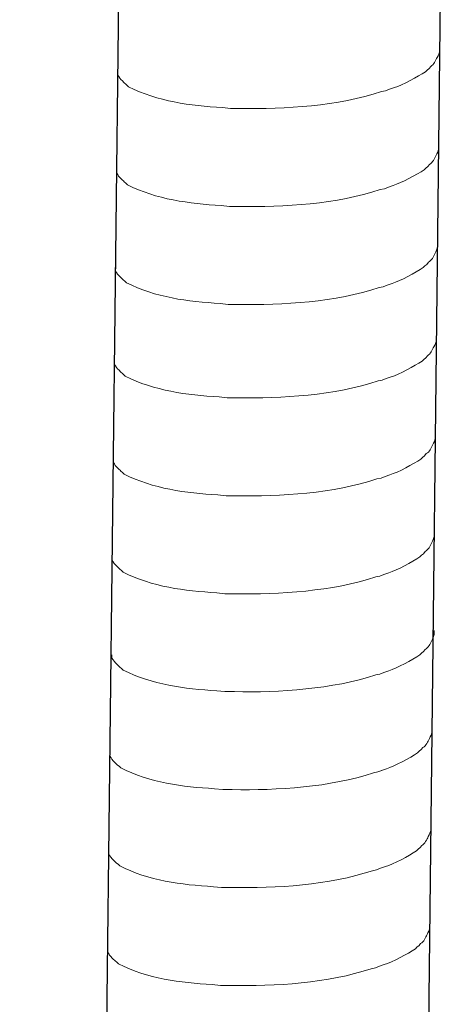
# Model space of a CAD drawing. Units: inches. Extents: x -5147 to -1540, y -6015 to -3131.
# Drawn here: x -1595 to -1575, y -5320 to -5275 of the extents above; entities that cross this region are included whole.
import ezdxf

# ---------------------------------------------------------------- set-up
doc = ezdxf.new("R2010")
doc.units = ezdxf.units.IN
doc.header["$MEASUREMENT"] = 0
doc.layers.add('layer 1', color=7, linetype='Continuous')

msp = doc.modelspace()

# ---------------------------------------------------------------- linework, layer by layer
for p, q in [((-1575.468, -5266.262), (-1580.019, -5661.973)), ((-1590.029, -5266.625), (-1594.581, -5662.335))]:
    msp.add_line(p, q)
at = {"layer": 'layer 1', "lineweight": 15}
for points, knots in [([(-1575.584, -5276.337), (-1575.584, -5276.337), (-1575.584, -5276.52), (-1575.584, -5276.52), (-1575.584, -5276.52), (-1575.584, -5276.52), (-1575.624, -5276.65), (-1575.624, -5276.65), (-1575.624, -5276.65), (-1575.624, -5276.65), (-1575.661, -5276.726), (-1575.661, -5276.726), (-1575.661, -5276.726), (-1575.661, -5276.726), (-1575.697, -5276.796), (-1575.697, -5276.796), (-1575.697, -5276.796), (-1575.773, -5276.943), (-1575.843, -5277.128), (-1575.995, -5277.204), (-1575.995, -5277.204), (-1575.995, -5277.204), (-1576.066, -5277.297), (-1576.066, -5277.297), (-1576.066, -5277.297), (-1576.066, -5277.297), (-1576.158, -5277.37), (-1576.158, -5277.37), (-1576.158, -5277.37), (-1576.158, -5277.37), (-1576.231, -5277.446), (-1576.231, -5277.446), (-1576.231, -5277.446), (-1576.572, -5277.671), (-1577.27, -5278.048), (-1577.635, -5278.16), (-1577.635, -5278.16), (-1577.635, -5278.16), (-1577.857, -5278.236), (-1577.857, -5278.236)], [0, 0, 0, 0, 0.1, 0.1, 0.1, 0.1, 0.2, 0.2, 0.2, 0.2, 0.3, 0.3, 0.3, 0.3, 0.4, 0.4, 0.4, 0.4, 0.5, 0.5, 0.5, 0.5, 0.6, 0.6, 0.6, 0.6, 0.7, 0.7, 0.7, 0.7, 0.8, 0.8, 0.8, 0.8, 0.9, 0.9, 0.9, 0.9, 1, 1, 1, 1]), ([(-1577.856, -5278.236), (-1577.856, -5278.236), (-1578.036, -5278.308), (-1578.036, -5278.308), (-1578.036, -5278.308), (-1578.036, -5278.308), (-1578.225, -5278.345), (-1578.225, -5278.345), (-1578.225, -5278.345), (-1580.185, -5278.998), (-1582.57, -5279.144), (-1584.621, -5279.105), (-1584.621, -5279.105), (-1584.621, -5279.105), (-1585.045, -5279.105), (-1585.045, -5279.105), (-1585.045, -5279.105), (-1585.045, -5279.105), (-1585.414, -5279.065), (-1585.414, -5279.065), (-1585.414, -5279.065), (-1586.866, -5278.981), (-1588.351, -5278.792), (-1589.653, -5278.126), (-1589.653, -5278.126), (-1589.653, -5278.126), (-1589.729, -5278.052), (-1589.729, -5278.052), (-1589.729, -5278.052), (-1589.729, -5278.052), (-1589.802, -5277.997), (-1589.802, -5277.997), (-1589.802, -5277.997), (-1589.802, -5277.997), (-1589.841, -5277.957), (-1589.841, -5277.957), (-1589.841, -5277.957), (-1589.841, -5277.957), (-1589.876, -5277.927), (-1589.876, -5277.927), (-1589.876, -5277.927), (-1589.948, -5277.844), (-1590.058, -5277.76), (-1590.097, -5277.664), (-1590.097, -5277.664), (-1590.097, -5277.664), (-1590.154, -5277.592), (-1590.154, -5277.592), (-1590.154, -5277.592), (-1590.154, -5277.592), (-1590.154, -5277.445), (-1590.154, -5277.445)], [0, 0, 0, 0, 0.076923, 0.076923, 0.076923, 0.076923, 0.153846, 0.153846, 0.153846, 0.153846, 0.230769, 0.230769, 0.230769, 0.230769, 0.307692, 0.307692, 0.307692, 0.307692, 0.384615, 0.384615, 0.384615, 0.384615, 0.461538, 0.461538, 0.461538, 0.461538, 0.538462, 0.538462, 0.538462, 0.538462, 0.615385, 0.615385, 0.615385, 0.615385, 0.692308, 0.692308, 0.692308, 0.692308, 0.769231, 0.769231, 0.769231, 0.769231, 0.846154, 0.846154, 0.846154, 0.846154, 0.923077, 0.923077, 0.923077, 0.923077, 1, 1, 1, 1]), ([(-1575.635, -5280.765), (-1575.635, -5280.765), (-1575.635, -5280.948), (-1575.635, -5280.948), (-1575.635, -5280.948), (-1575.635, -5280.948), (-1575.675, -5281.078), (-1575.675, -5281.078), (-1575.675, -5281.078), (-1575.675, -5281.078), (-1575.711, -5281.153), (-1575.711, -5281.153), (-1575.711, -5281.153), (-1575.711, -5281.153), (-1575.748, -5281.224), (-1575.748, -5281.224), (-1575.748, -5281.224), (-1575.824, -5281.37), (-1575.894, -5281.555), (-1576.046, -5281.632), (-1576.046, -5281.632), (-1576.046, -5281.632), (-1576.117, -5281.724), (-1576.117, -5281.724), (-1576.117, -5281.724), (-1576.117, -5281.724), (-1576.209, -5281.798), (-1576.209, -5281.798), (-1576.209, -5281.798), (-1576.209, -5281.798), (-1576.282, -5281.873), (-1576.282, -5281.873), (-1576.282, -5281.873), (-1576.623, -5282.098), (-1577.321, -5282.475), (-1577.686, -5282.588), (-1577.686, -5282.588), (-1577.686, -5282.588), (-1577.908, -5282.664), (-1577.908, -5282.664)], [0, 0, 0, 0, 0.1, 0.1, 0.1, 0.1, 0.2, 0.2, 0.2, 0.2, 0.3, 0.3, 0.3, 0.3, 0.4, 0.4, 0.4, 0.4, 0.5, 0.5, 0.5, 0.5, 0.6, 0.6, 0.6, 0.6, 0.7, 0.7, 0.7, 0.7, 0.8, 0.8, 0.8, 0.8, 0.9, 0.9, 0.9, 0.9, 1, 1, 1, 1]), ([(-1577.907, -5282.664), (-1577.907, -5282.664), (-1578.087, -5282.736), (-1578.087, -5282.736), (-1578.087, -5282.736), (-1578.087, -5282.736), (-1578.276, -5282.773), (-1578.276, -5282.773), (-1578.276, -5282.773), (-1580.236, -5283.426), (-1582.621, -5283.572), (-1584.672, -5283.533), (-1584.672, -5283.533), (-1584.672, -5283.533), (-1585.096, -5283.533), (-1585.096, -5283.533), (-1585.096, -5283.533), (-1585.096, -5283.533), (-1585.465, -5283.493), (-1585.465, -5283.493), (-1585.465, -5283.493), (-1586.917, -5283.408), (-1588.402, -5283.22), (-1589.704, -5282.554), (-1589.704, -5282.554), (-1589.704, -5282.554), (-1589.78, -5282.48), (-1589.78, -5282.48), (-1589.78, -5282.48), (-1589.78, -5282.48), (-1589.853, -5282.424), (-1589.853, -5282.424), (-1589.853, -5282.424), (-1589.853, -5282.424), (-1589.892, -5282.385), (-1589.892, -5282.385), (-1589.892, -5282.385), (-1589.892, -5282.385), (-1589.927, -5282.354), (-1589.927, -5282.354), (-1589.927, -5282.354), (-1589.999, -5282.272), (-1590.109, -5282.188), (-1590.148, -5282.092), (-1590.148, -5282.092), (-1590.148, -5282.092), (-1590.205, -5282.019), (-1590.205, -5282.019), (-1590.205, -5282.019), (-1590.205, -5282.019), (-1590.205, -5281.873), (-1590.205, -5281.873)], [0, 0, 0, 0, 0.076923, 0.076923, 0.076923, 0.076923, 0.153846, 0.153846, 0.153846, 0.153846, 0.230769, 0.230769, 0.230769, 0.230769, 0.307692, 0.307692, 0.307692, 0.307692, 0.384615, 0.384615, 0.384615, 0.384615, 0.461538, 0.461538, 0.461538, 0.461538, 0.538462, 0.538462, 0.538462, 0.538462, 0.615385, 0.615385, 0.615385, 0.615385, 0.692308, 0.692308, 0.692308, 0.692308, 0.769231, 0.769231, 0.769231, 0.769231, 0.846154, 0.846154, 0.846154, 0.846154, 0.923077, 0.923077, 0.923077, 0.923077, 1, 1, 1, 1]), ([(-1575.686, -5285.193), (-1575.686, -5285.193), (-1575.686, -5285.376), (-1575.686, -5285.376), (-1575.686, -5285.376), (-1575.686, -5285.376), (-1575.726, -5285.506), (-1575.726, -5285.506), (-1575.726, -5285.506), (-1575.726, -5285.506), (-1575.762, -5285.581), (-1575.762, -5285.581), (-1575.762, -5285.581), (-1575.762, -5285.581), (-1575.799, -5285.651), (-1575.799, -5285.651), (-1575.799, -5285.651), (-1575.875, -5285.798), (-1575.945, -5285.983), (-1576.096, -5286.06), (-1576.096, -5286.06), (-1576.096, -5286.06), (-1576.167, -5286.152), (-1576.167, -5286.152), (-1576.167, -5286.152), (-1576.167, -5286.152), (-1576.26, -5286.226), (-1576.26, -5286.226), (-1576.26, -5286.226), (-1576.26, -5286.226), (-1576.333, -5286.301), (-1576.333, -5286.301), (-1576.333, -5286.301), (-1576.674, -5286.526), (-1577.371, -5286.903), (-1577.737, -5287.016), (-1577.737, -5287.016), (-1577.737, -5287.016), (-1577.959, -5287.091), (-1577.959, -5287.091)], [0, 0, 0, 0, 0.1, 0.1, 0.1, 0.1, 0.2, 0.2, 0.2, 0.2, 0.3, 0.3, 0.3, 0.3, 0.4, 0.4, 0.4, 0.4, 0.5, 0.5, 0.5, 0.5, 0.6, 0.6, 0.6, 0.6, 0.7, 0.7, 0.7, 0.7, 0.8, 0.8, 0.8, 0.8, 0.9, 0.9, 0.9, 0.9, 1, 1, 1, 1]), ([(-1577.957, -5287.091), (-1577.957, -5287.091), (-1578.138, -5287.164), (-1578.138, -5287.164), (-1578.138, -5287.164), (-1578.138, -5287.164), (-1578.327, -5287.201), (-1578.327, -5287.201), (-1578.327, -5287.201), (-1580.287, -5287.854), (-1582.672, -5288), (-1584.723, -5287.961), (-1584.723, -5287.961), (-1584.723, -5287.961), (-1585.147, -5287.961), (-1585.147, -5287.961), (-1585.147, -5287.961), (-1585.147, -5287.961), (-1585.516, -5287.921), (-1585.516, -5287.921), (-1585.516, -5287.921), (-1586.967, -5287.836), (-1588.453, -5287.648), (-1589.755, -5286.981), (-1589.755, -5286.981), (-1589.755, -5286.981), (-1589.831, -5286.908), (-1589.831, -5286.908), (-1589.831, -5286.908), (-1589.831, -5286.908), (-1589.904, -5286.852), (-1589.904, -5286.852), (-1589.904, -5286.852), (-1589.904, -5286.852), (-1589.943, -5286.812), (-1589.943, -5286.812), (-1589.943, -5286.812), (-1589.943, -5286.812), (-1589.977, -5286.782), (-1589.977, -5286.782), (-1589.977, -5286.782), (-1590.05, -5286.7), (-1590.16, -5286.615), (-1590.199, -5286.52), (-1590.199, -5286.52), (-1590.199, -5286.52), (-1590.256, -5286.447), (-1590.256, -5286.447), (-1590.256, -5286.447), (-1590.256, -5286.447), (-1590.256, -5286.3), (-1590.256, -5286.3)], [0, 0, 0, 0, 0.076923, 0.076923, 0.076923, 0.076923, 0.153846, 0.153846, 0.153846, 0.153846, 0.230769, 0.230769, 0.230769, 0.230769, 0.307692, 0.307692, 0.307692, 0.307692, 0.384615, 0.384615, 0.384615, 0.384615, 0.461538, 0.461538, 0.461538, 0.461538, 0.538462, 0.538462, 0.538462, 0.538462, 0.615385, 0.615385, 0.615385, 0.615385, 0.692308, 0.692308, 0.692308, 0.692308, 0.769231, 0.769231, 0.769231, 0.769231, 0.846154, 0.846154, 0.846154, 0.846154, 0.923077, 0.923077, 0.923077, 0.923077, 1, 1, 1, 1]), ([(-1575.734, -5289.415), (-1575.734, -5289.415), (-1575.734, -5289.598), (-1575.734, -5289.598), (-1575.734, -5289.598), (-1575.734, -5289.598), (-1575.774, -5289.728), (-1575.774, -5289.728), (-1575.774, -5289.728), (-1575.774, -5289.728), (-1575.811, -5289.803), (-1575.811, -5289.803), (-1575.811, -5289.803), (-1575.811, -5289.803), (-1575.848, -5289.873), (-1575.848, -5289.873), (-1575.848, -5289.873), (-1575.923, -5290.02), (-1575.994, -5290.205), (-1576.145, -5290.282), (-1576.145, -5290.282), (-1576.145, -5290.282), (-1576.216, -5290.374), (-1576.216, -5290.374), (-1576.216, -5290.374), (-1576.216, -5290.374), (-1576.308, -5290.448), (-1576.308, -5290.448), (-1576.308, -5290.448), (-1576.308, -5290.448), (-1576.382, -5290.523), (-1576.382, -5290.523), (-1576.382, -5290.523), (-1576.722, -5290.748), (-1577.42, -5291.125), (-1577.785, -5291.238), (-1577.785, -5291.238), (-1577.785, -5291.238), (-1578.008, -5291.313), (-1578.008, -5291.313)], [0, 0, 0, 0, 0.1, 0.1, 0.1, 0.1, 0.2, 0.2, 0.2, 0.2, 0.3, 0.3, 0.3, 0.3, 0.4, 0.4, 0.4, 0.4, 0.5, 0.5, 0.5, 0.5, 0.6, 0.6, 0.6, 0.6, 0.7, 0.7, 0.7, 0.7, 0.8, 0.8, 0.8, 0.8, 0.9, 0.9, 0.9, 0.9, 1, 1, 1, 1]), ([(-1578.006, -5291.313), (-1578.006, -5291.313), (-1578.186, -5291.386), (-1578.186, -5291.386), (-1578.186, -5291.386), (-1578.186, -5291.386), (-1578.375, -5291.423), (-1578.375, -5291.423), (-1578.375, -5291.423), (-1580.335, -5292.076), (-1582.721, -5292.222), (-1584.772, -5292.183), (-1584.772, -5292.183), (-1584.772, -5292.183), (-1585.196, -5292.183), (-1585.196, -5292.183), (-1585.196, -5292.183), (-1585.196, -5292.183), (-1585.565, -5292.143), (-1585.565, -5292.143), (-1585.565, -5292.143), (-1587.016, -5292.058), (-1588.501, -5291.87), (-1589.804, -5291.203), (-1589.804, -5291.203), (-1589.804, -5291.203), (-1589.879, -5291.13), (-1589.879, -5291.13), (-1589.879, -5291.13), (-1589.879, -5291.13), (-1589.953, -5291.074), (-1589.953, -5291.074), (-1589.953, -5291.074), (-1589.953, -5291.074), (-1589.992, -5291.034), (-1589.992, -5291.034), (-1589.992, -5291.034), (-1589.992, -5291.034), (-1590.026, -5291.004), (-1590.026, -5291.004), (-1590.026, -5291.004), (-1590.099, -5290.922), (-1590.209, -5290.837), (-1590.248, -5290.742), (-1590.248, -5290.742), (-1590.248, -5290.742), (-1590.304, -5290.669), (-1590.304, -5290.669), (-1590.304, -5290.669), (-1590.304, -5290.669), (-1590.304, -5290.522), (-1590.304, -5290.522)], [0, 0, 0, 0, 0.076923, 0.076923, 0.076923, 0.076923, 0.153846, 0.153846, 0.153846, 0.153846, 0.230769, 0.230769, 0.230769, 0.230769, 0.307692, 0.307692, 0.307692, 0.307692, 0.384615, 0.384615, 0.384615, 0.384615, 0.461538, 0.461538, 0.461538, 0.461538, 0.538462, 0.538462, 0.538462, 0.538462, 0.615385, 0.615385, 0.615385, 0.615385, 0.692308, 0.692308, 0.692308, 0.692308, 0.769231, 0.769231, 0.769231, 0.769231, 0.846154, 0.846154, 0.846154, 0.846154, 0.923077, 0.923077, 0.923077, 0.923077, 1, 1, 1, 1]), ([(-1575.785, -5293.843), (-1575.785, -5293.843), (-1575.785, -5294.025), (-1575.785, -5294.025), (-1575.785, -5294.025), (-1575.785, -5294.025), (-1575.825, -5294.155), (-1575.825, -5294.155), (-1575.825, -5294.155), (-1575.825, -5294.155), (-1575.862, -5294.231), (-1575.862, -5294.231), (-1575.862, -5294.231), (-1575.862, -5294.231), (-1575.899, -5294.301), (-1575.899, -5294.301), (-1575.899, -5294.301), (-1575.974, -5294.448), (-1576.044, -5294.633), (-1576.196, -5294.709), (-1576.196, -5294.709), (-1576.196, -5294.709), (-1576.267, -5294.802), (-1576.267, -5294.802), (-1576.267, -5294.802), (-1576.267, -5294.802), (-1576.359, -5294.875), (-1576.359, -5294.875), (-1576.359, -5294.875), (-1576.359, -5294.875), (-1576.433, -5294.951), (-1576.433, -5294.951), (-1576.433, -5294.951), (-1576.773, -5295.176), (-1577.471, -5295.553), (-1577.836, -5295.665), (-1577.836, -5295.665), (-1577.836, -5295.665), (-1578.059, -5295.741), (-1578.059, -5295.741)], [0, 0, 0, 0, 0.1, 0.1, 0.1, 0.1, 0.2, 0.2, 0.2, 0.2, 0.3, 0.3, 0.3, 0.3, 0.4, 0.4, 0.4, 0.4, 0.5, 0.5, 0.5, 0.5, 0.6, 0.6, 0.6, 0.6, 0.7, 0.7, 0.7, 0.7, 0.8, 0.8, 0.8, 0.8, 0.9, 0.9, 0.9, 0.9, 1, 1, 1, 1]), ([(-1578.057, -5295.741), (-1578.057, -5295.741), (-1578.237, -5295.814), (-1578.237, -5295.814), (-1578.237, -5295.814), (-1578.237, -5295.814), (-1578.426, -5295.85), (-1578.426, -5295.85), (-1578.426, -5295.85), (-1580.386, -5296.503), (-1582.772, -5296.649), (-1584.822, -5296.61), (-1584.822, -5296.61), (-1584.822, -5296.61), (-1585.247, -5296.61), (-1585.247, -5296.61), (-1585.247, -5296.61), (-1585.247, -5296.61), (-1585.616, -5296.57), (-1585.616, -5296.57), (-1585.616, -5296.57), (-1587.067, -5296.486), (-1588.552, -5296.298), (-1589.854, -5295.631), (-1589.854, -5295.631), (-1589.854, -5295.631), (-1589.93, -5295.558), (-1589.93, -5295.558), (-1589.93, -5295.558), (-1589.93, -5295.558), (-1590.004, -5295.502), (-1590.004, -5295.502), (-1590.004, -5295.502), (-1590.004, -5295.502), (-1590.043, -5295.462), (-1590.043, -5295.462), (-1590.043, -5295.462), (-1590.043, -5295.462), (-1590.077, -5295.432), (-1590.077, -5295.432), (-1590.077, -5295.432), (-1590.149, -5295.35), (-1590.26, -5295.265), (-1590.299, -5295.17), (-1590.299, -5295.17), (-1590.299, -5295.17), (-1590.355, -5295.097), (-1590.355, -5295.097), (-1590.355, -5295.097), (-1590.355, -5295.097), (-1590.355, -5294.95), (-1590.355, -5294.95)], [0, 0, 0, 0, 0.076923, 0.076923, 0.076923, 0.076923, 0.153846, 0.153846, 0.153846, 0.153846, 0.230769, 0.230769, 0.230769, 0.230769, 0.307692, 0.307692, 0.307692, 0.307692, 0.384615, 0.384615, 0.384615, 0.384615, 0.461538, 0.461538, 0.461538, 0.461538, 0.538462, 0.538462, 0.538462, 0.538462, 0.615385, 0.615385, 0.615385, 0.615385, 0.692308, 0.692308, 0.692308, 0.692308, 0.769231, 0.769231, 0.769231, 0.769231, 0.846154, 0.846154, 0.846154, 0.846154, 0.923077, 0.923077, 0.923077, 0.923077, 1, 1, 1, 1]), ([(-1575.836, -5298.271), (-1575.836, -5298.271), (-1575.836, -5298.453), (-1575.836, -5298.453), (-1575.836, -5298.453), (-1575.836, -5298.453), (-1575.876, -5298.583), (-1575.876, -5298.583), (-1575.876, -5298.583), (-1575.876, -5298.583), (-1575.913, -5298.659), (-1575.913, -5298.659), (-1575.913, -5298.659), (-1575.913, -5298.659), (-1575.949, -5298.729), (-1575.949, -5298.729), (-1575.949, -5298.729), (-1576.025, -5298.876), (-1576.095, -5299.061), (-1576.247, -5299.137), (-1576.247, -5299.137), (-1576.247, -5299.137), (-1576.318, -5299.23), (-1576.318, -5299.23), (-1576.318, -5299.23), (-1576.318, -5299.23), (-1576.41, -5299.303), (-1576.41, -5299.303), (-1576.41, -5299.303), (-1576.41, -5299.303), (-1576.484, -5299.379), (-1576.484, -5299.379), (-1576.484, -5299.379), (-1576.824, -5299.604), (-1577.522, -5299.981), (-1577.887, -5300.093), (-1577.887, -5300.093), (-1577.887, -5300.093), (-1578.109, -5300.169), (-1578.109, -5300.169)], [0, 0, 0, 0, 0.1, 0.1, 0.1, 0.1, 0.2, 0.2, 0.2, 0.2, 0.3, 0.3, 0.3, 0.3, 0.4, 0.4, 0.4, 0.4, 0.5, 0.5, 0.5, 0.5, 0.6, 0.6, 0.6, 0.6, 0.7, 0.7, 0.7, 0.7, 0.8, 0.8, 0.8, 0.8, 0.9, 0.9, 0.9, 0.9, 1, 1, 1, 1]), ([(-1578.108, -5300.169), (-1578.108, -5300.169), (-1578.288, -5300.242), (-1578.288, -5300.242), (-1578.288, -5300.242), (-1578.288, -5300.242), (-1578.477, -5300.278), (-1578.477, -5300.278), (-1578.477, -5300.278), (-1580.437, -5300.931), (-1582.823, -5301.077), (-1584.873, -5301.038), (-1584.873, -5301.038), (-1584.873, -5301.038), (-1585.298, -5301.038), (-1585.298, -5301.038), (-1585.298, -5301.038), (-1585.298, -5301.038), (-1585.667, -5300.998), (-1585.667, -5300.998), (-1585.667, -5300.998), (-1587.118, -5300.914), (-1588.603, -5300.726), (-1589.905, -5300.059), (-1589.905, -5300.059), (-1589.905, -5300.059), (-1589.981, -5299.986), (-1589.981, -5299.986), (-1589.981, -5299.986), (-1589.981, -5299.986), (-1590.054, -5299.93), (-1590.054, -5299.93), (-1590.054, -5299.93), (-1590.054, -5299.93), (-1590.094, -5299.89), (-1590.094, -5299.89), (-1590.094, -5299.89), (-1590.094, -5299.89), (-1590.128, -5299.86), (-1590.128, -5299.86), (-1590.128, -5299.86), (-1590.2, -5299.778), (-1590.31, -5299.693), (-1590.35, -5299.597), (-1590.35, -5299.597), (-1590.35, -5299.597), (-1590.406, -5299.525), (-1590.406, -5299.525), (-1590.406, -5299.525), (-1590.406, -5299.525), (-1590.406, -5299.378), (-1590.406, -5299.378)], [0, 0, 0, 0, 0.076923, 0.076923, 0.076923, 0.076923, 0.153846, 0.153846, 0.153846, 0.153846, 0.230769, 0.230769, 0.230769, 0.230769, 0.307692, 0.307692, 0.307692, 0.307692, 0.384615, 0.384615, 0.384615, 0.384615, 0.461538, 0.461538, 0.461538, 0.461538, 0.538462, 0.538462, 0.538462, 0.538462, 0.615385, 0.615385, 0.615385, 0.615385, 0.692308, 0.692308, 0.692308, 0.692308, 0.769231, 0.769231, 0.769231, 0.769231, 0.846154, 0.846154, 0.846154, 0.846154, 0.923077, 0.923077, 0.923077, 0.923077, 1, 1, 1, 1]), ([(-1575.836, -5302.698), (-1575.836, -5302.698), (-1575.836, -5302.881), (-1575.836, -5302.881), (-1575.836, -5302.881), (-1575.836, -5302.881), (-1575.876, -5303.011), (-1575.876, -5303.011), (-1575.876, -5303.011), (-1575.876, -5303.011), (-1575.913, -5303.087), (-1575.913, -5303.087), (-1575.913, -5303.087), (-1575.913, -5303.087), (-1575.949, -5303.157), (-1575.949, -5303.157), (-1575.949, -5303.157), (-1576.025, -5303.303), (-1576.095, -5303.488), (-1576.247, -5303.565), (-1576.247, -5303.565), (-1576.247, -5303.565), (-1576.318, -5303.658), (-1576.318, -5303.658), (-1576.318, -5303.658), (-1576.318, -5303.658), (-1576.41, -5303.731), (-1576.41, -5303.731), (-1576.41, -5303.731), (-1576.41, -5303.731), (-1576.484, -5303.807), (-1576.484, -5303.807), (-1576.484, -5303.807), (-1576.824, -5304.031), (-1577.522, -5304.409), (-1577.887, -5304.521), (-1577.887, -5304.521), (-1577.887, -5304.521), (-1578.109, -5304.597), (-1578.109, -5304.597)], [0, 0, 0, 0, 0.1, 0.1, 0.1, 0.1, 0.2, 0.2, 0.2, 0.2, 0.3, 0.3, 0.3, 0.3, 0.4, 0.4, 0.4, 0.4, 0.5, 0.5, 0.5, 0.5, 0.6, 0.6, 0.6, 0.6, 0.7, 0.7, 0.7, 0.7, 0.8, 0.8, 0.8, 0.8, 0.9, 0.9, 0.9, 0.9, 1, 1, 1, 1]), ([(-1578.108, -5304.597), (-1578.108, -5304.597), (-1578.288, -5304.669), (-1578.288, -5304.669), (-1578.288, -5304.669), (-1578.288, -5304.669), (-1578.477, -5304.706), (-1578.477, -5304.706), (-1578.477, -5304.706), (-1580.437, -5305.359), (-1582.823, -5305.505), (-1584.873, -5305.466), (-1584.873, -5305.466), (-1584.873, -5305.466), (-1585.298, -5305.466), (-1585.298, -5305.466), (-1585.298, -5305.466), (-1585.298, -5305.466), (-1585.667, -5305.426), (-1585.667, -5305.426), (-1585.667, -5305.426), (-1587.118, -5305.342), (-1588.603, -5305.153), (-1589.905, -5304.487), (-1589.905, -5304.487), (-1589.905, -5304.487), (-1589.981, -5304.413), (-1589.981, -5304.413), (-1589.981, -5304.413), (-1589.981, -5304.413), (-1590.054, -5304.358), (-1590.054, -5304.358), (-1590.054, -5304.358), (-1590.054, -5304.358), (-1590.094, -5304.318), (-1590.094, -5304.318), (-1590.094, -5304.318), (-1590.094, -5304.318), (-1590.128, -5304.287), (-1590.128, -5304.287), (-1590.128, -5304.287), (-1590.2, -5304.205), (-1590.31, -5304.121), (-1590.35, -5304.025), (-1590.35, -5304.025), (-1590.35, -5304.025), (-1590.406, -5303.953), (-1590.406, -5303.953), (-1590.406, -5303.953), (-1590.406, -5303.953), (-1590.406, -5303.806), (-1590.406, -5303.806)], [0, 0, 0, 0, 0.076923, 0.076923, 0.076923, 0.076923, 0.153846, 0.153846, 0.153846, 0.153846, 0.230769, 0.230769, 0.230769, 0.230769, 0.307692, 0.307692, 0.307692, 0.307692, 0.384615, 0.384615, 0.384615, 0.384615, 0.461538, 0.461538, 0.461538, 0.461538, 0.538462, 0.538462, 0.538462, 0.538462, 0.615385, 0.615385, 0.615385, 0.615385, 0.692308, 0.692308, 0.692308, 0.692308, 0.769231, 0.769231, 0.769231, 0.769231, 0.846154, 0.846154, 0.846154, 0.846154, 0.923077, 0.923077, 0.923077, 0.923077, 1, 1, 1, 1]), ([(-1575.938, -5307.124), (-1575.938, -5307.124), (-1575.938, -5307.307), (-1575.938, -5307.307), (-1575.938, -5307.307), (-1575.938, -5307.307), (-1575.978, -5307.437), (-1575.978, -5307.437), (-1575.978, -5307.437), (-1575.978, -5307.437), (-1576.015, -5307.512), (-1576.015, -5307.512), (-1576.015, -5307.512), (-1576.015, -5307.512), (-1576.051, -5307.583), (-1576.051, -5307.583), (-1576.051, -5307.583), (-1576.127, -5307.729), (-1576.197, -5307.914), (-1576.349, -5307.991), (-1576.349, -5307.991), (-1576.349, -5307.991), (-1576.42, -5308.083), (-1576.42, -5308.083), (-1576.42, -5308.083), (-1576.42, -5308.083), (-1576.512, -5308.157), (-1576.512, -5308.157), (-1576.512, -5308.157), (-1576.512, -5308.157), (-1576.586, -5308.232), (-1576.586, -5308.232), (-1576.586, -5308.232), (-1576.926, -5308.457), (-1577.624, -5308.834), (-1577.989, -5308.947), (-1577.989, -5308.947), (-1577.989, -5308.947), (-1578.211, -5309.023), (-1578.211, -5309.023)], [0, 0, 0, 0, 0.1, 0.1, 0.1, 0.1, 0.2, 0.2, 0.2, 0.2, 0.3, 0.3, 0.3, 0.3, 0.4, 0.4, 0.4, 0.4, 0.5, 0.5, 0.5, 0.5, 0.6, 0.6, 0.6, 0.6, 0.7, 0.7, 0.7, 0.7, 0.8, 0.8, 0.8, 0.8, 0.9, 0.9, 0.9, 0.9, 1, 1, 1, 1]), ([(-1578.21, -5309.023), (-1578.21, -5309.023), (-1578.39, -5309.095), (-1578.39, -5309.095), (-1578.39, -5309.095), (-1578.39, -5309.095), (-1578.579, -5309.132), (-1578.579, -5309.132), (-1578.579, -5309.132), (-1580.539, -5309.785), (-1582.924, -5309.931), (-1584.975, -5309.892), (-1584.975, -5309.892), (-1584.975, -5309.892), (-1585.399, -5309.892), (-1585.399, -5309.892), (-1585.399, -5309.892), (-1585.399, -5309.892), (-1585.769, -5309.852), (-1585.769, -5309.852), (-1585.769, -5309.852), (-1587.22, -5309.767), (-1588.705, -5309.579), (-1590.007, -5308.913), (-1590.007, -5308.913), (-1590.007, -5308.913), (-1590.083, -5308.839), (-1590.083, -5308.839), (-1590.083, -5308.839), (-1590.083, -5308.839), (-1590.156, -5308.783), (-1590.156, -5308.783), (-1590.156, -5308.783), (-1590.156, -5308.783), (-1590.195, -5308.744), (-1590.195, -5308.744), (-1590.195, -5308.744), (-1590.195, -5308.744), (-1590.23, -5308.713), (-1590.23, -5308.713), (-1590.23, -5308.713), (-1590.302, -5308.631), (-1590.412, -5308.547), (-1590.451, -5308.451), (-1590.451, -5308.451), (-1590.451, -5308.451), (-1590.508, -5308.378), (-1590.508, -5308.378), (-1590.508, -5308.378), (-1590.508, -5308.378), (-1590.508, -5308.232), (-1590.508, -5308.232)], [0, 0, 0, 0, 0.076923, 0.076923, 0.076923, 0.076923, 0.153846, 0.153846, 0.153846, 0.153846, 0.230769, 0.230769, 0.230769, 0.230769, 0.307692, 0.307692, 0.307692, 0.307692, 0.384615, 0.384615, 0.384615, 0.384615, 0.461538, 0.461538, 0.461538, 0.461538, 0.538462, 0.538462, 0.538462, 0.538462, 0.615385, 0.615385, 0.615385, 0.615385, 0.692308, 0.692308, 0.692308, 0.692308, 0.769231, 0.769231, 0.769231, 0.769231, 0.846154, 0.846154, 0.846154, 0.846154, 0.923077, 0.923077, 0.923077, 0.923077, 1, 1, 1, 1]), ([(-1575.989, -5311.552), (-1575.989, -5311.552), (-1575.989, -5311.734), (-1575.989, -5311.734), (-1575.989, -5311.734), (-1575.989, -5311.734), (-1576.029, -5311.864), (-1576.029, -5311.864), (-1576.029, -5311.864), (-1576.029, -5311.864), (-1576.066, -5311.94), (-1576.066, -5311.94), (-1576.066, -5311.94), (-1576.066, -5311.94), (-1576.102, -5312.01), (-1576.102, -5312.01), (-1576.102, -5312.01), (-1576.178, -5312.157), (-1576.248, -5312.342), (-1576.4, -5312.419), (-1576.4, -5312.419), (-1576.4, -5312.419), (-1576.471, -5312.511), (-1576.471, -5312.511), (-1576.471, -5312.511), (-1576.471, -5312.511), (-1576.563, -5312.584), (-1576.563, -5312.584), (-1576.563, -5312.584), (-1576.563, -5312.584), (-1576.636, -5312.66), (-1576.636, -5312.66), (-1576.636, -5312.66), (-1576.977, -5312.885), (-1577.675, -5313.262), (-1578.04, -5313.375), (-1578.04, -5313.375), (-1578.04, -5313.375), (-1578.262, -5313.45), (-1578.262, -5313.45)], [0, 0, 0, 0, 0.1, 0.1, 0.1, 0.1, 0.2, 0.2, 0.2, 0.2, 0.3, 0.3, 0.3, 0.3, 0.4, 0.4, 0.4, 0.4, 0.5, 0.5, 0.5, 0.5, 0.6, 0.6, 0.6, 0.6, 0.7, 0.7, 0.7, 0.7, 0.8, 0.8, 0.8, 0.8, 0.9, 0.9, 0.9, 0.9, 1, 1, 1, 1]), ([(-1578.261, -5313.45), (-1578.261, -5313.45), (-1578.441, -5313.523), (-1578.441, -5313.523), (-1578.441, -5313.523), (-1578.441, -5313.523), (-1578.63, -5313.56), (-1578.63, -5313.56), (-1578.63, -5313.56), (-1580.59, -5314.213), (-1582.975, -5314.359), (-1585.026, -5314.319), (-1585.026, -5314.319), (-1585.026, -5314.319), (-1585.45, -5314.319), (-1585.45, -5314.319), (-1585.45, -5314.319), (-1585.45, -5314.319), (-1585.819, -5314.28), (-1585.819, -5314.28), (-1585.819, -5314.28), (-1587.271, -5314.195), (-1588.756, -5314.007), (-1590.058, -5313.34), (-1590.058, -5313.34), (-1590.058, -5313.34), (-1590.134, -5313.267), (-1590.134, -5313.267), (-1590.134, -5313.267), (-1590.134, -5313.267), (-1590.207, -5313.211), (-1590.207, -5313.211), (-1590.207, -5313.211), (-1590.207, -5313.211), (-1590.246, -5313.171), (-1590.246, -5313.171), (-1590.246, -5313.171), (-1590.246, -5313.171), (-1590.281, -5313.141), (-1590.281, -5313.141), (-1590.281, -5313.141), (-1590.353, -5313.059), (-1590.463, -5312.974), (-1590.502, -5312.879), (-1590.502, -5312.879), (-1590.502, -5312.879), (-1590.559, -5312.806), (-1590.559, -5312.806), (-1590.559, -5312.806), (-1590.559, -5312.806), (-1590.559, -5312.659), (-1590.559, -5312.659)], [0, 0, 0, 0, 0.076923, 0.076923, 0.076923, 0.076923, 0.153846, 0.153846, 0.153846, 0.153846, 0.230769, 0.230769, 0.230769, 0.230769, 0.307692, 0.307692, 0.307692, 0.307692, 0.384615, 0.384615, 0.384615, 0.384615, 0.461538, 0.461538, 0.461538, 0.461538, 0.538462, 0.538462, 0.538462, 0.538462, 0.615385, 0.615385, 0.615385, 0.615385, 0.692308, 0.692308, 0.692308, 0.692308, 0.769231, 0.769231, 0.769231, 0.769231, 0.846154, 0.846154, 0.846154, 0.846154, 0.923077, 0.923077, 0.923077, 0.923077, 1, 1, 1, 1]), ([(-1576.04, -5315.98), (-1576.04, -5315.98), (-1576.04, -5316.162), (-1576.04, -5316.162), (-1576.04, -5316.162), (-1576.04, -5316.162), (-1576.08, -5316.292), (-1576.08, -5316.292), (-1576.08, -5316.292), (-1576.08, -5316.292), (-1576.116, -5316.368), (-1576.116, -5316.368), (-1576.116, -5316.368), (-1576.116, -5316.368), (-1576.153, -5316.438), (-1576.153, -5316.438), (-1576.153, -5316.438), (-1576.229, -5316.585), (-1576.299, -5316.77), (-1576.451, -5316.846), (-1576.451, -5316.846), (-1576.451, -5316.846), (-1576.522, -5316.939), (-1576.522, -5316.939), (-1576.522, -5316.939), (-1576.522, -5316.939), (-1576.614, -5317.012), (-1576.614, -5317.012), (-1576.614, -5317.012), (-1576.614, -5317.012), (-1576.687, -5317.088), (-1576.687, -5317.088), (-1576.687, -5317.088), (-1577.028, -5317.313), (-1577.726, -5317.69), (-1578.091, -5317.802), (-1578.091, -5317.802), (-1578.091, -5317.802), (-1578.313, -5317.878), (-1578.313, -5317.878)], [0, 0, 0, 0, 0.1, 0.1, 0.1, 0.1, 0.2, 0.2, 0.2, 0.2, 0.3, 0.3, 0.3, 0.3, 0.4, 0.4, 0.4, 0.4, 0.5, 0.5, 0.5, 0.5, 0.6, 0.6, 0.6, 0.6, 0.7, 0.7, 0.7, 0.7, 0.8, 0.8, 0.8, 0.8, 0.9, 0.9, 0.9, 0.9, 1, 1, 1, 1]), ([(-1578.312, -5317.878), (-1578.312, -5317.878), (-1578.492, -5317.951), (-1578.492, -5317.951), (-1578.492, -5317.951), (-1578.492, -5317.951), (-1578.681, -5317.987), (-1578.681, -5317.987), (-1578.681, -5317.987), (-1580.641, -5318.64), (-1583.026, -5318.786), (-1585.077, -5318.747), (-1585.077, -5318.747), (-1585.077, -5318.747), (-1585.501, -5318.747), (-1585.501, -5318.747), (-1585.501, -5318.747), (-1585.501, -5318.747), (-1585.87, -5318.707), (-1585.87, -5318.707), (-1585.87, -5318.707), (-1587.322, -5318.623), (-1588.807, -5318.435), (-1590.109, -5317.768), (-1590.109, -5317.768), (-1590.109, -5317.768), (-1590.185, -5317.695), (-1590.185, -5317.695), (-1590.185, -5317.695), (-1590.185, -5317.695), (-1590.258, -5317.639), (-1590.258, -5317.639), (-1590.258, -5317.639), (-1590.258, -5317.639), (-1590.297, -5317.599), (-1590.297, -5317.599), (-1590.297, -5317.599), (-1590.297, -5317.599), (-1590.332, -5317.569), (-1590.332, -5317.569), (-1590.332, -5317.569), (-1590.404, -5317.487), (-1590.514, -5317.402), (-1590.553, -5317.306), (-1590.553, -5317.306), (-1590.553, -5317.306), (-1590.61, -5317.234), (-1590.61, -5317.234), (-1590.61, -5317.234), (-1590.61, -5317.234), (-1590.61, -5317.087), (-1590.61, -5317.087)], [0, 0, 0, 0, 0.076923, 0.076923, 0.076923, 0.076923, 0.153846, 0.153846, 0.153846, 0.153846, 0.230769, 0.230769, 0.230769, 0.230769, 0.307692, 0.307692, 0.307692, 0.307692, 0.384615, 0.384615, 0.384615, 0.384615, 0.461538, 0.461538, 0.461538, 0.461538, 0.538462, 0.538462, 0.538462, 0.538462, 0.615385, 0.615385, 0.615385, 0.615385, 0.692308, 0.692308, 0.692308, 0.692308, 0.769231, 0.769231, 0.769231, 0.769231, 0.846154, 0.846154, 0.846154, 0.846154, 0.923077, 0.923077, 0.923077, 0.923077, 1, 1, 1, 1])]:
    msp.add_open_spline(points, degree=3, knots=knots, dxfattribs=at)

doc.saveas('drawing.dxf')
